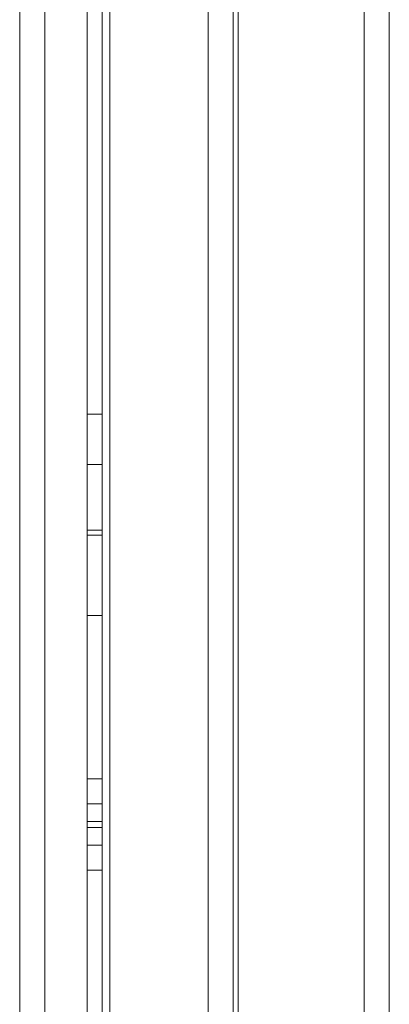
# Model space of a CAD drawing. Units: inches. Extents: x -1479 to 3411, y 1878 to 5300.
# Drawn here: x 706 to 780, y 3314 to 3510 of the extents above; entities that cross this region are included whole.
import ezdxf

# ---------------------------------------------------------------- set-up
doc = ezdxf.new("R2010")
doc.units = ezdxf.units.IN
doc.header["$LTSCALE"] = 27.377778
doc.header["$MEASUREMENT"] = 0
doc.layers.get('0').update_dxf_attribs({"lineweight": 0})

msp = doc.modelspace()

# ---------------------------------------------------------------- linework, layer by layer
at = {"color": 7, "linetype": 'Continuous'}
for p, q in [((722.7, 3946.67), (722.7, 3137.19)), ((748.7, 3137.19), (748.7, 3946.67)), ((724.2, 3136.19), (724.2, 3931.17)), ((743.7, 3136.19), (743.7, 3931.17)), ((779.7, 3921.17), (779.7, 3146.19)), ((774.7, 3887.96), (774.7, 3146.19)), ((749.7, 3137.86), (749.7, 3770.82)), ((719.7, 3431.17), (722.7, 3431.17)), ((722.7, 3421.17), (719.7, 3421.17)), ((719.7, 3408.17), (722.7, 3408.17)), ((722.7, 3407.17), (719.7, 3407.17)), ((722.7, 3391.17), (719.7, 3391.17)), ((719.7, 3358.74), (722.7, 3358.74)), ((719.7, 3353.8), (722.7, 3353.8)), ((719.7, 3350.27), (722.7, 3350.27)), ((722.7, 3349.08), (719.7, 3349.08)), ((722.7, 3345.55), (719.7, 3345.55)), ((722.7, 3340.61), (719.7, 3340.61))]:
    msp.add_line(p, q, dxfattribs=at)
at = {"color": 3, "linetype": 'Continuous'}
for p, q in [((711.3, 3143.17), (711.3, 3924.17)), ((719.7, 3143.17), (719.7, 3924.17))]:
    msp.add_line(p, q, dxfattribs=at)
at = {"color": 2, "linetype": 'Continuous'}
msp.add_line((706.3, 3919.17), (706.3, 3148.17), dxfattribs=at)

doc.saveas('drawing.dxf')
